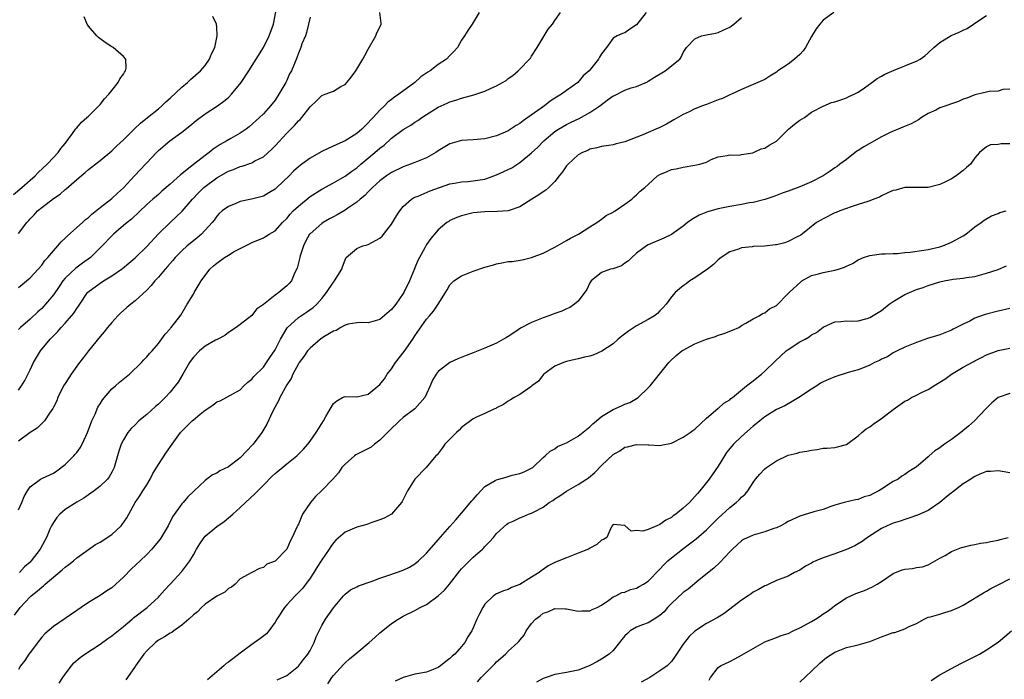
# Model space of a CAD drawing. Units: inches. Extents: x 2571000 to 2574000, y 1542000 to 1545000.
# Drawn here: x 2572441 to 2572610, y 1543563 to 1543676 of the extents above; entities that cross this region are included whole.
import ezdxf

# ---------------------------------------------------------------- set-up
doc = ezdxf.new("R2010")
doc.units = ezdxf.units.IN
doc.header["$MEASUREMENT"] = 0
doc.layers.add('LD25711542_2ft', color=143, linetype='Continuous')

msp = doc.modelspace()

# ---------------------------------------------------------------- linework, layer by layer
at = {"layer": 'LD25711542_2ft'}
for points, elevation in [([(2572441, 1543629.87), (2572441.61, 1543630.39), (2572442.41, 1543631), (2572443, 1543631.52), (2572444.4, 1543633), (2572445, 1543633.69), (2572445.53, 1543634.47), (2572446.04, 1543635), (2572447, 1543636.16), (2572447.75, 1543637), (2572448.31, 1543637.69), (2572449, 1543638.31), (2572449.33, 1543638.67), (2572451, 1543640.13), (2572451.97, 1543641), (2572452.5, 1543641.5), (2572453, 1543641.87), (2572453.57, 1543642.43), (2572455, 1543643.57), (2572457, 1543645.12), (2572457.96, 1543646.04), (2572459, 1543646.97), (2572460.93, 1543649), (2572461.91, 1543650.09), (2572462.78, 1543651), (2572463, 1543651.25), (2572464.66, 1543653), (2572465, 1543653.34), (2572466.94, 1543655), (2572469, 1543656.52), (2572470.39, 1543657.61), (2572471.49, 1543658.51), (2572473, 1543659.62), (2572475.13, 1543661), (2572476.21, 1543661.79), (2572477, 1543662.47), (2572477.54, 1543663), (2572479.18, 1543665), (2572480.53, 1543667), (2572483, 1543671), (2572484.02, 1543673), (2572484.76, 1543675), (2572485.16, 1543677.16)], 7592), ([(2572580.85, 1543677), (2572579, 1543675.69), (2572578.41, 1543675), (2572577.8, 1543674.2), (2572577, 1543672.91), (2572575.95, 1543671), (2572575.57, 1543670.43), (2572575, 1543669.84), (2572574.09, 1543669), (2572573, 1543668.18), (2572571.24, 1543667), (2572571, 1543666.8), (2572569.87, 1543666.13), (2572569, 1543665.53), (2572567, 1543664.65), (2572565, 1543663.84), (2572563.3, 1543663), (2572563, 1543662.88), (2572561.71, 1543662.29), (2572561, 1543662.02), (2572559, 1543661.23), (2572558.32, 1543661), (2572557, 1543660.51), (2572555.99, 1543659.99), (2572555, 1543659.55), (2572553.41, 1543658.59), (2572552.14, 1543657.86), (2572551, 1543657.3), (2572550.32, 1543657), (2572549, 1543656.47), (2572548.06, 1543656.06), (2572545, 1543654.86), (2572543.51, 1543654.49), (2572543, 1543654.35), (2572542.24, 1543654.24), (2572541, 1543654.03), (2572540.2, 1543653.8), (2572539, 1543653.59), (2572538.62, 1543653.38), (2572537.73, 1543653), (2572537, 1543652.59), (2572535.24, 1543651), (2572535, 1543650.7), (2572534.3, 1543649.7), (2572533.73, 1543649), (2572533, 1543648.02), (2572531.94, 1543647), (2572531.44, 1543646.56), (2572531, 1543646.29), (2572530.24, 1543645.76), (2572529.02, 1543645), (2572527, 1543643.7), (2572525, 1543643.01), (2572523.13, 1543642.87), (2572521, 1543642.85), (2572519, 1543642.66), (2572517, 1543642.18), (2572516.15, 1543641.85), (2572515, 1543641.33), (2572514.79, 1543641.21), (2572514.47, 1543641), (2572513, 1543639.75), (2572511.71, 1543638.29), (2572511, 1543637.26), (2572510.85, 1543637), (2572510.69, 1543636.69), (2572509.75, 1543635), (2572509.5, 1543634.5), (2572509, 1543633.26), (2572508.92, 1543633.08), (2572508.05, 1543631), (2572507.1, 1543629), (2572507, 1543628.82), (2572505.69, 1543627), (2572505, 1543626.07), (2572503, 1543624.4), (2572501, 1543623.82), (2572499.84, 1543623.84), (2572499, 1543623.81), (2572497.56, 1543623.56), (2572497, 1543623.42), (2572496.27, 1543623), (2572495.49, 1543622.51), (2572495, 1543622.36), (2572493.39, 1543621.39), (2572492.8, 1543621), (2572491, 1543619.48), (2572490.59, 1543619), (2572489.96, 1543618.04), (2572489.13, 1543617), (2572489, 1543616.79), (2572488.07, 1543615), (2572487.75, 1543614.25), (2572487, 1543613.15), (2572485.85, 1543611), (2572485.59, 1543610.41), (2572485, 1543609.41), (2572484.56, 1543608.56), (2572483.57, 1543606.43), (2572482.71, 1543605), (2572481.25, 1543603), (2572481.13, 1543602.87), (2572480.14, 1543601.86), (2572479, 1543600.65), (2572477, 1543599.1), (2572475.55, 1543598.45), (2572475, 1543598.04), (2572474.26, 1543597.74), (2572473, 1543596.78), (2572471.05, 1543594.95), (2572470.04, 1543593.96), (2572469.23, 1543593), (2572469, 1543592.77), (2572467.44, 1543590.56), (2572466.65, 1543589), (2572465.49, 1543587), (2572465.28, 1543586.72), (2572464.4, 1543585.6), (2572463.89, 1543585), (2572463, 1543584.1), (2572461.89, 1543583), (2572460.4, 1543581.6), (2572459, 1543580.19), (2572457, 1543578.38), (2572456.15, 1543577.85), (2572455, 1543577.03), (2572453, 1543575.87), (2572451.76, 1543575), (2572451, 1543574.5), (2572450.12, 1543573.88), (2572449, 1543573.13), (2572447, 1543571.76), (2572445.53, 1543570.47), (2572445, 1543569.89), (2572444.6, 1543569.4), (2572443, 1543567.28), (2572442.8, 1543567), (2572442.08, 1543565.92), (2572441.38, 1543565), (2572441, 1543564.39)], 7606), ([(2572441, 1543591.76), (2572441.6, 1543593), (2572441.98, 1543594.02), (2572442.54, 1543595), (2572443, 1543595.66), (2572444.79, 1543597), (2572445.15, 1543597.15), (2572447, 1543598.02), (2572447.57, 1543598.43), (2572449, 1543599.52), (2572450.49, 1543601), (2572450.73, 1543601.27), (2572451, 1543601.58), (2572451.61, 1543602.39), (2572451.91, 1543603), (2572452.82, 1543605), (2572453.6, 1543607), (2572454.15, 1543608.15), (2572454.64, 1543609.36), (2572455, 1543609.9), (2572455.41, 1543610.59), (2572457, 1543612.49), (2572457.62, 1543613), (2572458.35, 1543613.65), (2572459.48, 1543614.52), (2572460.05, 1543615), (2572462.1, 1543617), (2572462.51, 1543617.49), (2572463, 1543617.99), (2572463.46, 1543618.54), (2572463.93, 1543619), (2572465, 1543620.29), (2572466.15, 1543621.85), (2572467, 1543622.75), (2572467.1, 1543622.9), (2572467.21, 1543623), (2572468.85, 1543625.15), (2572469.96, 1543627), (2572471, 1543628.75), (2572471.13, 1543629), (2572471.84, 1543630.16), (2572472.33, 1543631), (2572473.83, 1543633), (2572474.44, 1543633.56), (2572475, 1543634.04), (2572476.36, 1543635), (2572477, 1543635.41), (2572478.02, 1543636.02), (2572479, 1543636.53), (2572480.64, 1543637.36), (2572481, 1543637.58), (2572482.03, 1543637.97), (2572483, 1543638.4), (2572483.39, 1543638.61), (2572483.97, 1543639), (2572485, 1543639.59), (2572486.29, 1543641), (2572487, 1543641.7), (2572487.58, 1543642.42), (2572488.13, 1543643), (2572489, 1543643.84), (2572491, 1543645.45), (2572493, 1543646.71), (2572495, 1543647.79), (2572497, 1543648.93), (2572498.17, 1543649.83), (2572499, 1543650.39), (2572499.71, 1543651), (2572502.14, 1543653), (2572503, 1543653.75), (2572503.71, 1543654.29), (2572505, 1543655.46), (2572507, 1543656.93), (2572508.31, 1543657.69), (2572509, 1543658.2), (2572509.5, 1543658.5), (2572510.17, 1543659), (2572511, 1543659.55), (2572513, 1543660.8), (2572514.53, 1543661.47), (2572515, 1543661.7), (2572516.01, 1543661.99), (2572517, 1543662.32), (2572519.08, 1543662.92), (2572521, 1543663.55), (2572522.04, 1543664.04), (2572523, 1543664.42), (2572524.02, 1543665), (2572524.62, 1543665.38), (2572525, 1543665.69), (2572525.78, 1543666.23), (2572526.7, 1543667), (2572527, 1543667.28), (2572528.61, 1543669), (2572528.79, 1543669.21), (2572529, 1543669.51), (2572529.93, 1543671), (2572531.17, 1543673), (2572531.84, 1543674.16), (2572532.58, 1543675), (2572533, 1543675.64), (2572533.94, 1543677)], 7600), ([(2572519.99, 1543677), (2572519, 1543675.29), (2572518.82, 1543675), (2572518.07, 1543673.94), (2572517.5, 1543673), (2572517, 1543672.27), (2572516.29, 1543671), (2572515.68, 1543670.32), (2572515, 1543669.66), (2572514.4, 1543669), (2572513, 1543668.08), (2572511.58, 1543667), (2572511.22, 1543666.78), (2572510.03, 1543665.97), (2572508.99, 1543665), (2572506.24, 1543663), (2572505.49, 1543662.51), (2572505, 1543662.1), (2572504.36, 1543661.64), (2572503.76, 1543661), (2572503, 1543660.29), (2572501.85, 1543659), (2572501.41, 1543658.59), (2572501, 1543658.1), (2572500.43, 1543657.57), (2572499.88, 1543657), (2572499, 1543656.26), (2572497, 1543655.01), (2572495.59, 1543654.41), (2572493.28, 1543653.28), (2572492.89, 1543653.11), (2572491, 1543652.02), (2572489.6, 1543651), (2572489, 1543650.54), (2572488.18, 1543649.82), (2572487.42, 1543649), (2572485.33, 1543647), (2572485, 1543646.71), (2572483.91, 1543646.09), (2572483, 1543645.53), (2572482.57, 1543645.43), (2572480.99, 1543644.99), (2572479, 1543644.6), (2572478.29, 1543644.29), (2572477, 1543643.78), (2572475.96, 1543643), (2572475.44, 1543642.56), (2572475, 1543642.07), (2572474.57, 1543641.43), (2572474.21, 1543641), (2572472.41, 1543639), (2572471.64, 1543638.36), (2572471, 1543637.87), (2572469.96, 1543637), (2572469, 1543636.16), (2572467.9, 1543635), (2572467.49, 1543634.51), (2572467, 1543633.97), (2572466.56, 1543633.44), (2572466.15, 1543633), (2572465, 1543631.63), (2572464.41, 1543631), (2572463.78, 1543630.22), (2572463, 1543629.41), (2572461, 1543627.57), (2572460.26, 1543627), (2572459.58, 1543626.42), (2572458.51, 1543625.49), (2572458.02, 1543625), (2572457, 1543623.87), (2572456.28, 1543623), (2572455.72, 1543622.28), (2572455, 1543621.44), (2572453, 1543619.02), (2572452.13, 1543617.87), (2572451.45, 1543617), (2572451, 1543616.39), (2572450.02, 1543615), (2572449.63, 1543614.37), (2572449, 1543613.43), (2572448.75, 1543613), (2572447.75, 1543611), (2572447.56, 1543610.44), (2572447, 1543609.37), (2572446.89, 1543609.1), (2572446.31, 1543608.31), (2572445.46, 1543607), (2572445, 1543606.56), (2572444.23, 1543605.77), (2572443, 1543604.98), (2572441, 1543603.49)], 7598), ([(2572441, 1543612.24), (2572441.55, 1543613), (2572442.08, 1543613.92), (2572443, 1543615.77), (2572443.56, 1543617), (2572444.78, 1543619), (2572446.46, 1543621), (2572447, 1543621.57), (2572447.72, 1543622.28), (2572448.32, 1543623), (2572449, 1543623.73), (2572450.11, 1543625), (2572450.51, 1543625.49), (2572451, 1543626.27), (2572451.31, 1543626.69), (2572451.5, 1543627), (2572452.85, 1543629), (2572452.92, 1543629.08), (2572455, 1543630.62), (2572455.6, 1543631), (2572457, 1543631.86), (2572458.68, 1543633), (2572458.87, 1543633.13), (2572459.95, 1543634.05), (2572461, 1543634.96), (2572463, 1543636.92), (2572465, 1543639.08), (2572466.99, 1543641.01), (2572468.04, 1543641.96), (2572469.05, 1543642.95), (2572470.84, 1543645), (2572471.88, 1543646.12), (2572472.78, 1543647), (2572473, 1543647.19), (2572475, 1543648.66), (2572476.48, 1543649.52), (2572477, 1543649.8), (2572477.88, 1543650.12), (2572479, 1543650.6), (2572479.34, 1543650.66), (2572481, 1543651.25), (2572481.56, 1543651.56), (2572483, 1543652.27), (2572484.44, 1543653.56), (2572485, 1543654.14), (2572487, 1543656.31), (2572488.35, 1543657.65), (2572489, 1543658.44), (2572489.32, 1543658.68), (2572489.61, 1543659), (2572491, 1543660.85), (2572492.14, 1543661.86), (2572493, 1543662.77), (2572493.57, 1543663), (2572495, 1543663.51), (2572496.31, 1543664.31), (2572497, 1543664.69), (2572497.29, 1543665), (2572498.06, 1543665.94), (2572498.86, 1543667), (2572500.07, 1543669), (2572500.38, 1543669.62), (2572501, 1543670.75), (2572502.29, 1543673), (2572502.48, 1543673.52), (2572503.13, 1543674.87), (2572503.2, 1543675), (2572503.19, 1543675.19), (2572502.96, 1543677)], 7596), ([(2572548.65, 1543677), (2572547, 1543674.88), (2572545.84, 1543674.16), (2572545, 1543673.56), (2572544.56, 1543673.44), (2572543.66, 1543673), (2572543, 1543672.63), (2572541.82, 1543671), (2572541, 1543669.92), (2572540.64, 1543669.36), (2572540.46, 1543669), (2572538.85, 1543667), (2572537.86, 1543666.14), (2572536.95, 1543665), (2572535, 1543663.65), (2572534.15, 1543663), (2572533, 1543662.31), (2572532.2, 1543661.8), (2572531.23, 1543661), (2572528.35, 1543659), (2572527.54, 1543658.46), (2572527, 1543657.98), (2572526.36, 1543657.64), (2572525, 1543656.73), (2572524.49, 1543656.49), (2572523, 1543655.85), (2572521, 1543655.34), (2572519, 1543655.2), (2572517, 1543655.09), (2572515.4, 1543654.6), (2572515, 1543654.5), (2572513, 1543653.3), (2572512.55, 1543653), (2572511, 1543652.11), (2572509, 1543651.29), (2572508.21, 1543651), (2572507, 1543650.58), (2572505, 1543649.59), (2572504.14, 1543649), (2572503, 1543648.15), (2572501.71, 1543647), (2572501, 1543646.28), (2572500.38, 1543645.62), (2572499.59, 1543645), (2572499, 1543644.5), (2572497.46, 1543643.46), (2572497, 1543643.13), (2572495.67, 1543642.33), (2572495, 1543641.99), (2572494.36, 1543641.64), (2572493.25, 1543641), (2572493, 1543640.84), (2572491, 1543639.09), (2572490.93, 1543639), (2572490.25, 1543637.75), (2572489.86, 1543637), (2572489.32, 1543635.32), (2572489.23, 1543635), (2572489.21, 1543634.79), (2572488.81, 1543633.19), (2572488.41, 1543632.41), (2572487.8, 1543631), (2572487.43, 1543630.57), (2572487, 1543630.14), (2572485.65, 1543629), (2572485, 1543628.54), (2572483.03, 1543626.97), (2572483, 1543626.94), (2572481.85, 1543626.15), (2572481, 1543625.04), (2572479, 1543623.53), (2572478.34, 1543623), (2572477, 1543622.15), (2572476.38, 1543621.62), (2572475.2, 1543621), (2572474.82, 1543620.82), (2572473, 1543619.79), (2572472.04, 1543619), (2572471, 1543617.93), (2572470.61, 1543617.39), (2572470.34, 1543617), (2572469.2, 1543615), (2572468.37, 1543613.63), (2572467.88, 1543613), (2572467, 1543611.91), (2572466.17, 1543611), (2572465, 1543609.86), (2572464.53, 1543609.47), (2572463, 1543608.07), (2572461.65, 1543607), (2572461, 1543606.33), (2572460.31, 1543605.69), (2572459.78, 1543605), (2572459, 1543603.76), (2572458.61, 1543603), (2572458.19, 1543601.81), (2572457.4, 1543599), (2572457, 1543598.21), (2572456.58, 1543597.42), (2572456.26, 1543597), (2572455, 1543595.78), (2572453.97, 1543595), (2572453.41, 1543594.59), (2572453, 1543594.33), (2572452.24, 1543593.76), (2572451, 1543593.06), (2572449, 1543591.81), (2572448.1, 1543591), (2572447.59, 1543590.41), (2572447, 1543589.57), (2572446.67, 1543589), (2572446.41, 1543588.41), (2572445.81, 1543587), (2572445.54, 1543586.46), (2572444.72, 1543585), (2572443.21, 1543583), (2572443, 1543582.78), (2572442.06, 1543581.94), (2572441.19, 1543581)], 7602), ([(2572440.17, 1543645.83), (2572441.56, 1543647), (2572443, 1543648.26), (2572443.87, 1543649), (2572444.41, 1543649.59), (2572445.95, 1543651), (2572447, 1543652.14), (2572447.79, 1543653), (2572448.28, 1543653.72), (2572449, 1543654.57), (2572450.29, 1543656.29), (2572450.79, 1543657), (2572450.87, 1543657.13), (2572451, 1543657.27), (2572451.79, 1543658.21), (2572452.73, 1543659), (2572453, 1543659.27), (2572454.8, 1543661), (2572455, 1543661.23), (2572455.77, 1543662.23), (2572456.52, 1543663), (2572457, 1543663.66), (2572458.12, 1543665), (2572458.36, 1543665.64), (2572459, 1543666.47), (2572459.19, 1543666.81), (2572459.36, 1543667), (2572459.47, 1543667.47), (2572459.42, 1543669), (2572459, 1543669.49), (2572457.22, 1543671), (2572457, 1543671.13), (2572455.88, 1543671.88), (2572454.72, 1543672.72), (2572454.43, 1543673), (2572453, 1543674.69), (2572452.8, 1543675), (2572452.29, 1543676.29)], 7588), ([(2572440.33, 1543573.67), (2572441.32, 1543575), (2572443, 1543576.84), (2572443.17, 1543577), (2572444.23, 1543577.77), (2572445, 1543578.5), (2572445.3, 1543578.7), (2572445.6, 1543579), (2572448.52, 1543581.48), (2572449, 1543581.91), (2572449.64, 1543582.36), (2572450.44, 1543583), (2572451, 1543583.52), (2572453, 1543584.95), (2572454.23, 1543585.77), (2572455, 1543586.22), (2572457, 1543587.52), (2572458.6, 1543589), (2572458.8, 1543589.2), (2572459.61, 1543590.39), (2572459.93, 1543591), (2572461.02, 1543593), (2572461.83, 1543594.17), (2572462.33, 1543595), (2572463, 1543596.05), (2572463.58, 1543597), (2572464.05, 1543597.95), (2572465, 1543599.51), (2572466.39, 1543601.61), (2572467.35, 1543603), (2572468.78, 1543605), (2572469, 1543605.24), (2572470.79, 1543607), (2572471, 1543607.19), (2572472.17, 1543608.17), (2572473, 1543608.84), (2572474.32, 1543609.68), (2572475, 1543610.24), (2572475.57, 1543610.43), (2572479, 1543612.34), (2572479.65, 1543613), (2572480.34, 1543613.66), (2572481, 1543614.13), (2572481.38, 1543614.62), (2572483, 1543616.22), (2572483.55, 1543617), (2572484.12, 1543617.88), (2572485, 1543619.18), (2572485.94, 1543621), (2572487.07, 1543622.93), (2572489, 1543624.74), (2572490.38, 1543625.62), (2572491.56, 1543626.44), (2572492.15, 1543627), (2572493, 1543627.99), (2572493.82, 1543629), (2572495, 1543630.8), (2572495.21, 1543631), (2572496.47, 1543633), (2572496.58, 1543633.42), (2572497, 1543634.61), (2572497.13, 1543634.87), (2572497.22, 1543635), (2572499, 1543636.58), (2572500.03, 1543637), (2572500.82, 1543637.18), (2572501, 1543637.25), (2572501.58, 1543637.58), (2572503, 1543638.31), (2572503.35, 1543638.65), (2572505, 1543640.75), (2572505.82, 1543642.18), (2572506.38, 1543643), (2572507, 1543643.74), (2572508.42, 1543645), (2572508.77, 1543645.23), (2572509, 1543645.34), (2572509.54, 1543645.54), (2572511.58, 1543646.42), (2572515, 1543647.65), (2572515.77, 1543647.77), (2572517, 1543648), (2572518.05, 1543648.05), (2572519, 1543648.14), (2572521, 1543648.47), (2572522.55, 1543649), (2572523, 1543649.17), (2572524.26, 1543649.74), (2572525, 1543650.1), (2572525.59, 1543650.41), (2572527, 1543651.29), (2572529, 1543652.93), (2572530.07, 1543653.93), (2572531.07, 1543655), (2572533, 1543656.59), (2572533.63, 1543657), (2572535, 1543657.79), (2572535.8, 1543658.2), (2572537.13, 1543658.87), (2572539, 1543659.87), (2572540.72, 1543661), (2572541.98, 1543661.98), (2572543, 1543662.73), (2572543.19, 1543662.81), (2572545, 1543663.73), (2572546.1, 1543664.1), (2572547, 1543664.34), (2572548.86, 1543665.14), (2572549, 1543665.22), (2572550.07, 1543665.93), (2572551.33, 1543666.67), (2572551.93, 1543667), (2572554.4, 1543669), (2572554.65, 1543669.35), (2572555, 1543670.16), (2572555.33, 1543670.67), (2572555.56, 1543671), (2572557, 1543672.5), (2572558.13, 1543673), (2572559, 1543673.21), (2572560.52, 1543673.48), (2572561, 1543673.61), (2572561.98, 1543674.02), (2572563, 1543674.52), (2572563.29, 1543674.71), (2572563.68, 1543675), (2572565, 1543676.15)], 7604), ([(2572441, 1543639.13), (2572442.44, 1543641), (2572442.71, 1543641.29), (2572443, 1543641.66), (2572443.67, 1543642.33), (2572444.29, 1543643), (2572445, 1543643.59), (2572447, 1543645.13), (2572448.13, 1543645.87), (2572449, 1543646.65), (2572449.2, 1543646.8), (2572451, 1543648.4), (2572451.73, 1543649), (2572452.44, 1543649.56), (2572453, 1543650.11), (2572453.52, 1543650.48), (2572455, 1543651.66), (2572457, 1543653.31), (2572457.86, 1543654.14), (2572459, 1543655.19), (2572460.9, 1543657.1), (2572461.93, 1543658.07), (2572463.14, 1543659), (2572465, 1543660.48), (2572465.6, 1543661), (2572466.3, 1543661.7), (2572467, 1543662.35), (2572469, 1543664.23), (2572469.99, 1543665), (2572470.49, 1543665.51), (2572472.23, 1543667), (2572473, 1543667.95), (2572473.74, 1543669), (2572474.09, 1543669.91), (2572474.66, 1543671), (2572475.1, 1543673), (2572475, 1543674.51), (2572474.95, 1543675), (2572474.34, 1543676.34)], 7590), ([(2572491, 1543676.23), (2572490.75, 1543675), (2572490.42, 1543673.58), (2572490.2, 1543673), (2572489.62, 1543671.62), (2572489.41, 1543671), (2572489, 1543670.03), (2572488.74, 1543669.26), (2572487.8, 1543667), (2572487.51, 1543666.49), (2572487, 1543665.34), (2572486.83, 1543665), (2572485.67, 1543663), (2572485, 1543661.99), (2572484.21, 1543661), (2572483, 1543659.66), (2572482.35, 1543659), (2572480.59, 1543657.41), (2572480.03, 1543657), (2572479, 1543656.33), (2572477.42, 1543655.42), (2572476.73, 1543655), (2572475.61, 1543654.39), (2572474.41, 1543653.59), (2572473.68, 1543653), (2572473, 1543652.52), (2572471.02, 1543650.98), (2572468.8, 1543649.2), (2572467, 1543647.58), (2572465.61, 1543646.39), (2572465, 1543645.84), (2572464.02, 1543645), (2572463, 1543644.07), (2572460.4, 1543641.6), (2572459.62, 1543641), (2572459, 1543640.48), (2572457.32, 1543639), (2572457, 1543638.71), (2572455.34, 1543637), (2572453.33, 1543635), (2572451.99, 1543634.01), (2572450.83, 1543633.17), (2572449, 1543631.45), (2572448.63, 1543631), (2572447.98, 1543630.02), (2572447, 1543628.62), (2572445.66, 1543627), (2572445.35, 1543626.65), (2572445, 1543626.29), (2572444.33, 1543625.67), (2572443, 1543624.41), (2572441.37, 1543623), (2572441, 1543622.64)], 7594), ([(2572447.97, 1543562.03), (2572448.59, 1543563), (2572449, 1543563.58), (2572450.1, 1543565), (2572450.51, 1543565.49), (2572451.58, 1543566.41), (2572452.4, 1543567), (2572455, 1543568.69), (2572456.33, 1543569.67), (2572457, 1543570.12), (2572459, 1543571.74), (2572460.48, 1543573), (2572460.75, 1543573.25), (2572463.05, 1543575), (2572465, 1543576.79), (2572465.21, 1543577), (2572466.03, 1543577.97), (2572467, 1543578.99), (2572469, 1543581.19), (2572470.39, 1543583), (2572471, 1543584.03), (2572471.53, 1543585), (2572472.09, 1543585.91), (2572472.82, 1543587), (2572473, 1543587.2), (2572475, 1543588.88), (2572476.25, 1543589.75), (2572477, 1543590.36), (2572477.75, 1543591), (2572479, 1543592.14), (2572479.92, 1543593), (2572481.53, 1543594.47), (2572483, 1543595.99), (2572484.51, 1543597.49), (2572485, 1543597.96), (2572487, 1543599.61), (2572488.74, 1543601), (2572489.87, 1543602.13), (2572490.64, 1543603), (2572491, 1543603.54), (2572492.06, 1543605), (2572493, 1543606.54), (2572493.33, 1543607), (2572493.73, 1543607.73), (2572495, 1543609.95), (2572495.58, 1543610.42), (2572496.56, 1543611), (2572497, 1543611.18), (2572499, 1543611.13), (2572501, 1543611.6), (2572503, 1543613.25), (2572503.78, 1543614.22), (2572504.25, 1543615), (2572505, 1543615.9), (2572505.68, 1543617), (2572507.13, 1543618.87), (2572508.64, 1543621), (2572509, 1543621.55), (2572511, 1543624.44), (2572511.5, 1543625), (2572512.18, 1543625.82), (2572512.98, 1543627), (2572514.26, 1543629), (2572514.52, 1543629.48), (2572515, 1543630.31), (2572515.31, 1543630.69), (2572515.67, 1543631), (2572517, 1543631.88), (2572518.43, 1543632.43), (2572519, 1543632.67), (2572521, 1543633.37), (2572522.28, 1543633.72), (2572523, 1543633.95), (2572523.92, 1543634.08), (2572525, 1543634.3), (2572525.65, 1543634.35), (2572527.38, 1543634.62), (2572529, 1543635.01), (2572531, 1543635.73), (2572533, 1543636.79), (2572535, 1543637.91), (2572535.66, 1543638.34), (2572537.03, 1543639), (2572539, 1543640.24), (2572540.17, 1543641), (2572541, 1543641.57), (2572541.8, 1543642.2), (2572543, 1543642.79), (2572543.11, 1543642.89), (2572543.33, 1543643), (2572545, 1543644.16), (2572546.16, 1543645), (2572546.59, 1543645.41), (2572547, 1543645.74), (2572547.63, 1543646.37), (2572548.39, 1543647), (2572549, 1543647.54), (2572550.6, 1543649), (2572551, 1543649.25), (2572552.25, 1543649.75), (2572553, 1543650.1), (2572553.77, 1543650.23), (2572555, 1543650.51), (2572557, 1543650.82), (2572557.83, 1543651), (2572559, 1543651.38), (2572559.79, 1543651.79), (2572561, 1543652.26), (2572562.51, 1543652.51), (2572563, 1543652.62), (2572564.57, 1543652.57), (2572565, 1543652.67), (2572566.96, 1543652.96), (2572567.07, 1543653), (2572568.35, 1543653.65), (2572569, 1543653.76), (2572569.75, 1543654.25), (2572571, 1543654.95), (2572573.08, 1543657), (2572574.1, 1543657.9), (2572575, 1543658.54), (2572575.77, 1543659), (2572577, 1543659.93), (2572579, 1543660.97), (2572580.43, 1543661.57), (2572581, 1543661.7), (2572582.02, 1543662.02), (2572583, 1543662.38), (2572583.41, 1543662.59), (2572584.33, 1543663), (2572585, 1543663.37), (2572586.1, 1543664.1), (2572587.36, 1543665), (2572588.27, 1543665.73), (2572589, 1543666.08), (2572589.56, 1543666.44), (2572591.16, 1543667.16), (2572594.53, 1543668.53), (2572595, 1543668.68), (2572595.61, 1543669), (2572596.43, 1543669.57), (2572597, 1543670.08), (2572597.95, 1543671), (2572599, 1543671.88), (2572600.95, 1543673.05), (2572602.33, 1543673.67), (2572603, 1543674.01), (2572603.71, 1543674.29), (2572604.77, 1543675), (2572605.54, 1543675.54), (2572607, 1543676.51)], 7608), ([(2572611, 1543663.86), (2572609.8, 1543663.8), (2572609, 1543663.54), (2572607.46, 1543663.46), (2572607, 1543663.34), (2572605, 1543662.89), (2572603.65, 1543662.35), (2572603, 1543662.14), (2572602.22, 1543661.78), (2572599, 1543660.65), (2572598.29, 1543660.29), (2572597, 1543659.71), (2572595.84, 1543659), (2572595.37, 1543658.63), (2572594.07, 1543657.93), (2572592.65, 1543657.35), (2572591.84, 1543657), (2572591, 1543656.7), (2572590.38, 1543656.38), (2572589, 1543655.72), (2572585.99, 1543654.01), (2572585, 1543653.35), (2572584.78, 1543653.22), (2572583, 1543651.84), (2572581.85, 1543651), (2572581.37, 1543650.63), (2572581, 1543650.36), (2572580.17, 1543649.83), (2572579, 1543649), (2572577, 1543648), (2572575, 1543647.13), (2572573, 1543646.39), (2572571.97, 1543646.03), (2572570.52, 1543645.48), (2572569, 1543644.97), (2572567, 1543644.46), (2572566.36, 1543644.36), (2572565, 1543644.1), (2572563, 1543643.76), (2572561, 1543643.35), (2572559.16, 1543642.84), (2572557.73, 1543642.27), (2572556.46, 1543641.54), (2572555.76, 1543641), (2572555, 1543640.38), (2572553, 1543638.94), (2572551.69, 1543638.31), (2572549, 1543637.17), (2572548.69, 1543637), (2572547, 1543635.73), (2572546.17, 1543635), (2572545.59, 1543634.41), (2572545, 1543634.02), (2572544.41, 1543633.59), (2572542.91, 1543633.09), (2572542.55, 1543633), (2572541, 1543632.44), (2572539.21, 1543631), (2572539, 1543630.69), (2572538.46, 1543629.54), (2572537, 1543627.53), (2572536.36, 1543627), (2572535.55, 1543626.45), (2572535, 1543626.23), (2572534.17, 1543625.83), (2572533, 1543625.43), (2572532.71, 1543625.29), (2572531.94, 1543625), (2572531, 1543624.68), (2572529, 1543623.87), (2572527.12, 1543622.88), (2572526.3, 1543622.3), (2572525, 1543621.46), (2572524.69, 1543621.31), (2572524.2, 1543621), (2572523, 1543620.33), (2572521, 1543619.45), (2572519, 1543618.65), (2572517.79, 1543618.21), (2572516.37, 1543617.63), (2572515, 1543617), (2572513, 1543615.49), (2572512.63, 1543615), (2572512.01, 1543613.99), (2572511.61, 1543613), (2572510.68, 1543611), (2572508.95, 1543609.05), (2572507, 1543607.57), (2572506.36, 1543607), (2572504.63, 1543605.37), (2572503, 1543603.67), (2572502.07, 1543603), (2572501.49, 1543602.51), (2572498.84, 1543601.16), (2572498.62, 1543601), (2572497, 1543599.6), (2572496.47, 1543599), (2572495.9, 1543598.1), (2572494.91, 1543597), (2572493, 1543595.04), (2572491.95, 1543594.05), (2572491.08, 1543593), (2572489.7, 1543591), (2572489, 1543589.28), (2572488.89, 1543589.11), (2572488.76, 1543588.76), (2572487.94, 1543587), (2572487.61, 1543586.39), (2572487, 1543584.97), (2572485, 1543582.96), (2572483.59, 1543582.41), (2572483, 1543581.83), (2572482.32, 1543581.68), (2572481, 1543581.01), (2572479, 1543579.91), (2572478.14, 1543579), (2572477.52, 1543578.48), (2572477, 1543578.24), (2572476.39, 1543577.61), (2572475, 1543576.92), (2572473, 1543575.54), (2572472.39, 1543575), (2572471.73, 1543574.27), (2572471, 1543573.73), (2572470.23, 1543573), (2572469, 1543571.96), (2572467.63, 1543571), (2572467.28, 1543570.72), (2572467, 1543570.6), (2572466.06, 1543569.94), (2572465, 1543569.37), (2572464.49, 1543569), (2572463, 1543567.54), (2572462.52, 1543567), (2572461.09, 1543565), (2572461, 1543564.86), (2572459.69, 1543563), (2572459.42, 1543562.58)], 7610), ([(2572611, 1543654.48), (2572609.51, 1543654.49), (2572609, 1543654.36), (2572607.68, 1543654.32), (2572607, 1543654.01), (2572605.81, 1543653), (2572605, 1543652.08), (2572604.28, 1543651), (2572603.56, 1543650.44), (2572603, 1543649.91), (2572601.83, 1543649), (2572601, 1543648.51), (2572599.97, 1543647.97), (2572599, 1543647.53), (2572597, 1543647.01), (2572593, 1543646.99), (2572591.47, 1543646.53), (2572591, 1543646.48), (2572590.18, 1543646.18), (2572589, 1543645.6), (2572588.64, 1543645.36), (2572587.71, 1543645), (2572587, 1543644.75), (2572586.64, 1543644.64), (2572585, 1543644.07), (2572583.65, 1543643.65), (2572583, 1543643.43), (2572581.83, 1543643), (2572581.25, 1543642.75), (2572581, 1543642.65), (2572579, 1543641.66), (2572578.57, 1543641.43), (2572577.87, 1543641), (2572575.17, 1543638.83), (2572574.54, 1543638.54), (2572573, 1543637.75), (2572572.45, 1543637.55), (2572571, 1543637.18), (2572570.84, 1543637.16), (2572568.96, 1543636.96), (2572567, 1543636.89), (2572566.85, 1543636.85), (2572565, 1543636.68), (2572564.46, 1543636.46), (2572563, 1543636.01), (2572561.5, 1543635), (2572561, 1543634.6), (2572560.17, 1543633.83), (2572559.15, 1543633), (2572557, 1543631.55), (2572556.15, 1543631), (2572555.48, 1543630.52), (2572555, 1543630.14), (2572554.35, 1543629.65), (2572553.61, 1543629), (2572553, 1543628.26), (2572552.05, 1543627), (2572551.57, 1543626.43), (2572551, 1543625.88), (2572550.57, 1543625.43), (2572550.06, 1543625), (2572549, 1543624.38), (2572547, 1543623.28), (2572545.61, 1543622.39), (2572544.48, 1543621.52), (2572543.87, 1543621), (2572543, 1543620.23), (2572541.06, 1543618.94), (2572539.66, 1543618.34), (2572539, 1543618.11), (2572538.08, 1543617.92), (2572537, 1543617.65), (2572536.46, 1543617.54), (2572535, 1543617.2), (2572534.44, 1543617), (2572533, 1543616.35), (2572531.11, 1543615), (2572531, 1543614.89), (2572530.17, 1543613.83), (2572529.05, 1543613), (2572529, 1543612.94), (2572528.85, 1543612.85), (2572527, 1543611.5), (2572526.03, 1543611), (2572525.39, 1543610.61), (2572525, 1543610.39), (2572524.17, 1543609.83), (2572523, 1543609.23), (2572522.86, 1543609.14), (2572522.51, 1543609), (2572521, 1543608.28), (2572519.69, 1543607.69), (2572519, 1543607.34), (2572517, 1543605.86), (2572516.59, 1543605.41), (2572516.1, 1543605), (2572515, 1543603.84), (2572514.13, 1543603), (2572513.69, 1543602.31), (2572512.8, 1543601.2), (2572512.59, 1543601), (2572510.9, 1543599), (2572509, 1543596.99), (2572507.71, 1543595), (2572507.47, 1543594.53), (2572507, 1543593.54), (2572506.81, 1543593.19), (2572506.69, 1543593), (2572505, 1543591.01), (2572503.69, 1543590.31), (2572503, 1543590.02), (2572501.58, 1543589.58), (2572500.75, 1543589.25), (2572499, 1543588.78), (2572497, 1543587.92), (2572495.44, 1543586.56), (2572495, 1543586.1), (2572494.55, 1543585.45), (2572494.31, 1543585), (2572493, 1543583.17), (2572492.9, 1543583), (2572492.15, 1543581.85), (2572491.65, 1543581), (2572491, 1543580.02), (2572489.72, 1543578.28), (2572488.48, 1543577), (2572487, 1543575.45), (2572486.6, 1543575), (2572485.31, 1543573), (2572485, 1543572.47), (2572483.94, 1543571), (2572483.52, 1543570.48), (2572482.38, 1543569.62), (2572481, 1543568.65), (2572479, 1543567.17), (2572477, 1543565.64), (2572476.62, 1543565.38), (2572476.23, 1543565), (2572475, 1543563.98), (2572473.42, 1543562.58)], 7612), ([(2572485.38, 1543562.62), (2572487, 1543563.32), (2572489, 1543564.91), (2572489.9, 1543566.1), (2572490.61, 1543567), (2572491, 1543567.64), (2572491.71, 1543569), (2572492.05, 1543569.95), (2572493, 1543571.9), (2572493.63, 1543573), (2572495, 1543574.95), (2572496.76, 1543577), (2572497, 1543577.26), (2572497.97, 1543578.03), (2572499, 1543578.53), (2572499.3, 1543578.7), (2572501.47, 1543579.47), (2572503, 1543580.05), (2572504.53, 1543580.53), (2572507, 1543581.37), (2572508.08, 1543581.92), (2572509, 1543582.49), (2572509.59, 1543583), (2572511, 1543584.33), (2572512.24, 1543585.76), (2572513, 1543586.59), (2572515, 1543588.87), (2572515.98, 1543590.02), (2572517, 1543591.16), (2572518.74, 1543593.26), (2572519, 1543593.53), (2572519.68, 1543594.32), (2572521, 1543595.76), (2572522.75, 1543596.75), (2572523, 1543596.91), (2572523.4, 1543597), (2572524.66, 1543597.34), (2572525.69, 1543597.69), (2572527, 1543598), (2572527.72, 1543598.28), (2572529, 1543598.87), (2572529.2, 1543599), (2572531, 1543600.73), (2572531.32, 1543601), (2572532.17, 1543601.83), (2572533, 1543602.2), (2572533.42, 1543602.58), (2572534.39, 1543603), (2572535, 1543603.24), (2572537, 1543604.36), (2572539, 1543605.98), (2572539.51, 1543606.49), (2572540.14, 1543607), (2572541, 1543607.75), (2572543, 1543608.94), (2572544.42, 1543609.58), (2572545, 1543609.84), (2572545.84, 1543610.16), (2572547.11, 1543610.89), (2572547.25, 1543611), (2572549, 1543612.66), (2572549.32, 1543613), (2572552.52, 1543617), (2572552.76, 1543617.24), (2572553.8, 1543618.2), (2572554.76, 1543619), (2572555, 1543619.14), (2572557, 1543620.18), (2572559, 1543620.98), (2572560.52, 1543621.48), (2572561, 1543621.68), (2572562.02, 1543621.98), (2572563, 1543622.39), (2572563.46, 1543622.54), (2572564.51, 1543623), (2572565, 1543623.33), (2572565.76, 1543623.76), (2572567, 1543624.51), (2572568.02, 1543625), (2572568.61, 1543625.39), (2572569, 1543625.52), (2572569.81, 1543626.19), (2572571, 1543626.78), (2572573, 1543628.82), (2572573.14, 1543629), (2572575.14, 1543630.86), (2572575.35, 1543631), (2572577, 1543631.9), (2572578.19, 1543632.19), (2572579, 1543632.45), (2572581, 1543632.83), (2572581.62, 1543633), (2572582.67, 1543633.33), (2572583, 1543633.52), (2572584.04, 1543633.96), (2572585, 1543634.61), (2572585.89, 1543635), (2572587, 1543635.37), (2572587.4, 1543635.4), (2572589, 1543635.62), (2572589.61, 1543635.61), (2572591, 1543635.72), (2572591.72, 1543635.72), (2572593, 1543635.85), (2572593.92, 1543635.92), (2572596.26, 1543636.26), (2572597, 1543636.39), (2572599, 1543636.83), (2572599.54, 1543637), (2572601, 1543637.64), (2572603, 1543638.72), (2572603.47, 1543639), (2572605, 1543640.24), (2572606.1, 1543641), (2572606.6, 1543641.4), (2572607.85, 1543642.15), (2572609, 1543642.57), (2572609.29, 1543642.71), (2572610.37, 1543643)], 7614), ([(2572494.08, 1543561.92), (2572494.76, 1543563), (2572495, 1543563.32), (2572496.75, 1543565.25), (2572497, 1543565.49), (2572497.79, 1543566.21), (2572499, 1543567.25), (2572501.14, 1543569), (2572502.13, 1543569.87), (2572503, 1543570.66), (2572503.2, 1543570.8), (2572505, 1543572.28), (2572506.09, 1543573), (2572507, 1543573.51), (2572509, 1543574.48), (2572509.9, 1543575), (2572511, 1543575.52), (2572513, 1543576.98), (2572514.04, 1543577.96), (2572514.93, 1543579), (2572516.7, 1543581.3), (2572517, 1543581.64), (2572519, 1543583.62), (2572520.57, 1543585), (2572520.78, 1543585.22), (2572521, 1543585.47), (2572521.77, 1543586.23), (2572522.44, 1543587), (2572523, 1543587.7), (2572524.74, 1543589.26), (2572525, 1543589.44), (2572525.81, 1543589.81), (2572527, 1543590.39), (2572527.45, 1543590.55), (2572528.47, 1543591), (2572529, 1543591.18), (2572529.41, 1543591.41), (2572531, 1543592.18), (2572532.01, 1543593), (2572532.64, 1543593.36), (2572533, 1543593.62), (2572533.85, 1543594.15), (2572535, 1543594.97), (2572537, 1543596.06), (2572538.44, 1543597), (2572538.77, 1543597.23), (2572539.84, 1543598.16), (2572541, 1543599.36), (2572543, 1543601.25), (2572544.12, 1543601.88), (2572545, 1543602.47), (2572545.44, 1543602.56), (2572547, 1543602.95), (2572549, 1543602.9), (2572549.12, 1543602.88), (2572551, 1543602.78), (2572551.19, 1543602.81), (2572553, 1543603.17), (2572555, 1543604.18), (2572556.21, 1543605), (2572556.65, 1543605.35), (2572557, 1543605.6), (2572559, 1543607.48), (2572560.91, 1543609.09), (2572561, 1543609.14), (2572561.96, 1543610.04), (2572563, 1543610.63), (2572563.18, 1543610.82), (2572563.44, 1543611), (2572565.87, 1543613), (2572567, 1543613.86), (2572567.62, 1543614.38), (2572568.4, 1543615), (2572569, 1543615.53), (2572570.74, 1543617.26), (2572572.66, 1543619), (2572573, 1543619.25), (2572575, 1543620.53), (2572575.9, 1543621), (2572576.6, 1543621.4), (2572577, 1543621.76), (2572577.83, 1543622.17), (2572579, 1543623.04), (2572581, 1543623.97), (2572582.01, 1543624.01), (2572583, 1543624.13), (2572584.08, 1543624.08), (2572585, 1543624.14), (2572586.54, 1543624.54), (2572587, 1543624.7), (2572588.4, 1543625.6), (2572589, 1543625.93), (2572590.34, 1543627), (2572591, 1543627.46), (2572593, 1543628.64), (2572595, 1543629.52), (2572596.13, 1543629.87), (2572597, 1543630.22), (2572599, 1543630.83), (2572599.77, 1543631), (2572601.28, 1543631.28), (2572603, 1543631.47), (2572603.58, 1543631.58), (2572605, 1543631.77), (2572607, 1543632.3), (2572609, 1543632.95), (2572609.13, 1543633), (2572610.42, 1543633.58)], 7616), ([(2572611, 1543626.28), (2572609, 1543625.81), (2572606.79, 1543625.21), (2572605, 1543624.58), (2572604.12, 1543624.12), (2572603, 1543623.6), (2572601.3, 1543622.7), (2572601, 1543622.53), (2572599.88, 1543622.12), (2572599, 1543621.76), (2572596.88, 1543621.12), (2572595, 1543620.45), (2572593, 1543619.62), (2572591.66, 1543619), (2572591.24, 1543618.76), (2572591, 1543618.66), (2572590.01, 1543617.99), (2572589, 1543617.57), (2572588.65, 1543617.35), (2572587.81, 1543617), (2572587, 1543616.56), (2572586.29, 1543616.29), (2572585, 1543615.75), (2572583.27, 1543615.27), (2572581, 1543614.55), (2572579.91, 1543614.09), (2572579, 1543613.7), (2572578.55, 1543613.45), (2572577.92, 1543613), (2572577, 1543612.43), (2572574.85, 1543611), (2572573.69, 1543610.31), (2572573, 1543609.93), (2572572.41, 1543609.59), (2572571, 1543608.92), (2572569, 1543607.7), (2572568.11, 1543607), (2572567.51, 1543606.49), (2572567, 1543606.09), (2572565, 1543604.32), (2572563.64, 1543603), (2572563.33, 1543602.67), (2572562.44, 1543601.56), (2572562.05, 1543601), (2572561, 1543599.23), (2572559.45, 1543597), (2572557.86, 1543595), (2572557.44, 1543594.56), (2572557, 1543594), (2572556.51, 1543593.49), (2572556.09, 1543593), (2572555, 1543592), (2572553.75, 1543591), (2572553.3, 1543590.7), (2572553, 1543590.45), (2572552.01, 1543589.99), (2572551, 1543589.21), (2572550.46, 1543589), (2572549, 1543588.39), (2572548.07, 1543588.07), (2572547, 1543588.18), (2572546.06, 1543588.06), (2572545, 1543589.05), (2572543, 1543589.24), (2572542.82, 1543589), (2572542.61, 1543588.61), (2572541.9, 1543587), (2572541.34, 1543586.66), (2572541, 1543586.53), (2572540.2, 1543585.8), (2572539, 1543585.16), (2572538.91, 1543585.09), (2572538.75, 1543585), (2572537, 1543584.3), (2572535, 1543583.54), (2572533.65, 1543583), (2572533, 1543582.72), (2572531.84, 1543582.16), (2572531, 1543581.53), (2572530.67, 1543581.33), (2572530.29, 1543581), (2572529, 1543580.17), (2572527, 1543578.94), (2572525.56, 1543578.44), (2572525, 1543578.11), (2572524.17, 1543577.83), (2572523, 1543577.35), (2572522.45, 1543577), (2572521, 1543575.56), (2572520.63, 1543575), (2572520.07, 1543573.93), (2572519.63, 1543573), (2572519, 1543571.52), (2572518.75, 1543571), (2572518.06, 1543569.94), (2572517.55, 1543569), (2572517, 1543568.32), (2572515.83, 1543567), (2572515.37, 1543566.63), (2572515, 1543566.23), (2572514.28, 1543565.72), (2572513.4, 1543565), (2572513, 1543564.72), (2572511, 1543563.91), (2572509.68, 1543563.68), (2572509, 1543563.54), (2572507, 1543563), (2572505.63, 1543562.37)], 7618), ([(2572519.73, 1543562.27), (2572520.37, 1543563), (2572522.67, 1543565.33), (2572523, 1543565.68), (2572524.52, 1543567), (2572525, 1543567.51), (2572526.66, 1543569), (2572526.83, 1543569.17), (2572527, 1543569.41), (2572527.73, 1543570.27), (2572528.07, 1543571), (2572529, 1543572.25), (2572529.67, 1543573), (2572530.44, 1543573.56), (2572531, 1543574.03), (2572531.77, 1543574.23), (2572533, 1543574.8), (2572534.79, 1543574.79), (2572535, 1543574.76), (2572537, 1543574.34), (2572537.6, 1543574.4), (2572539, 1543574.45), (2572539.36, 1543574.64), (2572540.26, 1543575), (2572541, 1543575.41), (2572542.27, 1543576.27), (2572543, 1543576.8), (2572543.45, 1543577), (2572544.46, 1543577.54), (2572545, 1543577.65), (2572545.93, 1543578.07), (2572547, 1543578.31), (2572547.42, 1543578.58), (2572548.16, 1543579), (2572549, 1543579.51), (2572551, 1543581.56), (2572551.68, 1543582.32), (2572552.36, 1543583), (2572553, 1543583.54), (2572554.85, 1543585), (2572556.1, 1543585.9), (2572557.24, 1543586.76), (2572559, 1543588.31), (2572561, 1543590.32), (2572563, 1543592.17), (2572564.09, 1543593), (2572564.57, 1543593.43), (2572565, 1543593.9), (2572565.6, 1543594.4), (2572566.09, 1543595), (2572567, 1543596.42), (2572567.41, 1543597), (2572568.12, 1543597.88), (2572569, 1543598.79), (2572569.26, 1543599), (2572571, 1543600.16), (2572573, 1543601.09), (2572574.53, 1543601.47), (2572575, 1543601.61), (2572576.22, 1543601.78), (2572577, 1543602), (2572577.94, 1543602.06), (2572579, 1543602.3), (2572579.68, 1543602.32), (2572581, 1543602.45), (2572581.45, 1543602.55), (2572583, 1543602.96), (2572585, 1543604.41), (2572585.6, 1543605), (2572586.37, 1543605.63), (2572587, 1543605.96), (2572587.59, 1543606.41), (2572589, 1543607.41), (2572591, 1543608.96), (2572593, 1543610.38), (2572593.44, 1543610.56), (2572594.14, 1543611), (2572595, 1543611.42), (2572595.87, 1543611.87), (2572597, 1543612.37), (2572597.97, 1543613), (2572599, 1543613.63), (2572599.84, 1543614.16), (2572601, 1543615.02), (2572603, 1543616.19), (2572604.82, 1543617.18), (2572605, 1543617.3), (2572606.16, 1543617.84), (2572607, 1543618.34), (2572609, 1543619.09), (2572611, 1543619.49)], 7620), ([(2572611, 1543611.69), (2572609, 1543611), (2572607.92, 1543610.08), (2572607, 1543609.17), (2572606.86, 1543609), (2572604.97, 1543607), (2572603.92, 1543606.08), (2572602.61, 1543605), (2572601, 1543603.82), (2572599.82, 1543603), (2572599.35, 1543602.65), (2572599, 1543602.37), (2572598.16, 1543601.84), (2572597.19, 1543601), (2572597, 1543600.81), (2572595.66, 1543599.66), (2572595, 1543599.11), (2572594.83, 1543599), (2572593.67, 1543598.33), (2572593, 1543597.82), (2572592.49, 1543597.51), (2572591.83, 1543597), (2572591, 1543596.59), (2572589, 1543595.28), (2572588.54, 1543595), (2572587.5, 1543594.5), (2572587, 1543594.2), (2572586.04, 1543593.96), (2572585, 1543593.51), (2572584.54, 1543593.46), (2572582.59, 1543593), (2572581, 1543592.53), (2572580.3, 1543592.3), (2572579, 1543591.82), (2572577.38, 1543591.39), (2572575, 1543590.67), (2572574.36, 1543590.36), (2572573, 1543589.74), (2572572.55, 1543589.45), (2572571.73, 1543589), (2572571, 1543588.68), (2572570.54, 1543588.54), (2572569, 1543587.98), (2572567, 1543587.39), (2572565.36, 1543586.64), (2572565, 1543586.41), (2572564.24, 1543585.76), (2572563.46, 1543585), (2572563, 1543584.53), (2572561.29, 1543582.71), (2572560.24, 1543581.76), (2572557.75, 1543579.75), (2572555.84, 1543578.16), (2572555, 1543577.54), (2572553, 1543575.68), (2572552.33, 1543575), (2572551.72, 1543574.28), (2572551, 1543573.63), (2572550.04, 1543573), (2572549, 1543572.39), (2572548.03, 1543572.03), (2572547, 1543571.61), (2572545.92, 1543571), (2572545.44, 1543570.56), (2572545, 1543570.12), (2572544.5, 1543569.5), (2572544.06, 1543569), (2572543, 1543567.65), (2572542.29, 1543567), (2572541, 1543566.12), (2572540.28, 1543565.72), (2572539, 1543565.05), (2572538.87, 1543565), (2572537, 1543564.27), (2572535, 1543563.84), (2572533, 1543563.48), (2572531.5, 1543563), (2572531, 1543562.82), (2572529.81, 1543562.19)], 7622), ([(2572611, 1543598.1), (2572609.7, 1543598.3), (2572609, 1543598.44), (2572607.67, 1543598.33), (2572607, 1543598.33), (2572605.87, 1543597.87), (2572605, 1543597.47), (2572604.74, 1543597.26), (2572604.33, 1543597), (2572603, 1543596.18), (2572601.2, 1543594.8), (2572601, 1543594.67), (2572600.11, 1543593.89), (2572599, 1543593), (2572597, 1543591.63), (2572595.19, 1543590.81), (2572593.69, 1543590.31), (2572593, 1543590.1), (2572592.18, 1543589.82), (2572591, 1543589.45), (2572589.98, 1543589), (2572589, 1543588.54), (2572586.58, 1543587), (2572585.68, 1543586.32), (2572585, 1543585.89), (2572584.43, 1543585.57), (2572583, 1543584.94), (2572581, 1543584.21), (2572579, 1543583.51), (2572577.75, 1543583), (2572577.24, 1543582.76), (2572577, 1543582.6), (2572575.94, 1543582.06), (2572575, 1543581.41), (2572574.09, 1543581), (2572573, 1543580.34), (2572571, 1543579.6), (2572569.7, 1543579), (2572569.21, 1543578.79), (2572569, 1543578.73), (2572567.92, 1543578.08), (2572567, 1543577.63), (2572566.65, 1543577.35), (2572566.14, 1543577), (2572565, 1543576.28), (2572563, 1543574.7), (2572562.02, 1543573.98), (2572560.8, 1543573.2), (2572559, 1543572.26), (2572557, 1543570.96), (2572555.99, 1543570.01), (2572555, 1543568.71), (2572553.86, 1543567), (2572553.53, 1543566.47), (2572553, 1543565.75), (2572552.22, 1543565), (2572551, 1543564.14), (2572549.27, 1543563), (2572547.8, 1543562.2)], 7624), ([(2572559.46, 1543562.54), (2572559.67, 1543563), (2572561, 1543564.69), (2572561.39, 1543565), (2572563, 1543565.76), (2572563.83, 1543566.17), (2572565, 1543566.8), (2572569, 1543569.09), (2572571, 1543569.84), (2572571.82, 1543570.18), (2572573, 1543570.55), (2572573.87, 1543571), (2572575, 1543571.49), (2572577, 1543572.6), (2572577.66, 1543573), (2572578.47, 1543573.53), (2572579, 1543573.91), (2572579.68, 1543574.32), (2572580.6, 1543575), (2572581, 1543575.34), (2572583, 1543576.64), (2572584.62, 1543577.38), (2572586.07, 1543577.93), (2572587.46, 1543578.54), (2572588.24, 1543579), (2572589, 1543579.47), (2572591, 1543580.81), (2572592.57, 1543581.43), (2572593, 1543581.56), (2572594.29, 1543581.71), (2572595, 1543581.84), (2572596.01, 1543581.99), (2572597, 1543582.31), (2572599, 1543583.44), (2572599.94, 1543583.94), (2572601, 1543584.57), (2572602.74, 1543585.26), (2572603, 1543585.34), (2572604.31, 1543585.69), (2572605, 1543585.8), (2572605.98, 1543586.02), (2572607, 1543586.13), (2572607.68, 1543586.32), (2572609, 1543586.53), (2572609.34, 1543586.66), (2572610.72, 1543587)], 7626), ([(2572575, 1543562.21), (2572577, 1543564.07), (2572578.48, 1543565.52), (2572579.58, 1543566.42), (2572581, 1543567.34), (2572581.55, 1543567.55), (2572583, 1543568.14), (2572585, 1543568.58), (2572587, 1543569.14), (2572589, 1543569.94), (2572590.52, 1543570.52), (2572591, 1543570.68), (2572591.27, 1543570.73), (2572593, 1543571.35), (2572593.74, 1543571.74), (2572595, 1543572.27), (2572596.29, 1543573), (2572596.77, 1543573.23), (2572597, 1543573.32), (2572597.41, 1543573.41), (2572599, 1543573.88), (2572599.85, 1543574.15), (2572601, 1543574.46), (2572602.2, 1543575), (2572603, 1543575.38), (2572605.64, 1543577), (2572606.47, 1543577.53), (2572607, 1543577.81), (2572607.75, 1543578.25), (2572609, 1543578.87), (2572611, 1543579.9)], 7628), ([(2572597.51, 1543562.49), (2572599, 1543563.43), (2572601, 1543564.56), (2572602.6, 1543565.4), (2572605, 1543566.58), (2572605.8, 1543567), (2572607, 1543567.71), (2572609, 1543569.05), (2572611.32, 1543571)], 7630)]:
    msp.add_lwpolyline(points, dxfattribs=dict(at, elevation=elevation))

doc.saveas('drawing.dxf')
